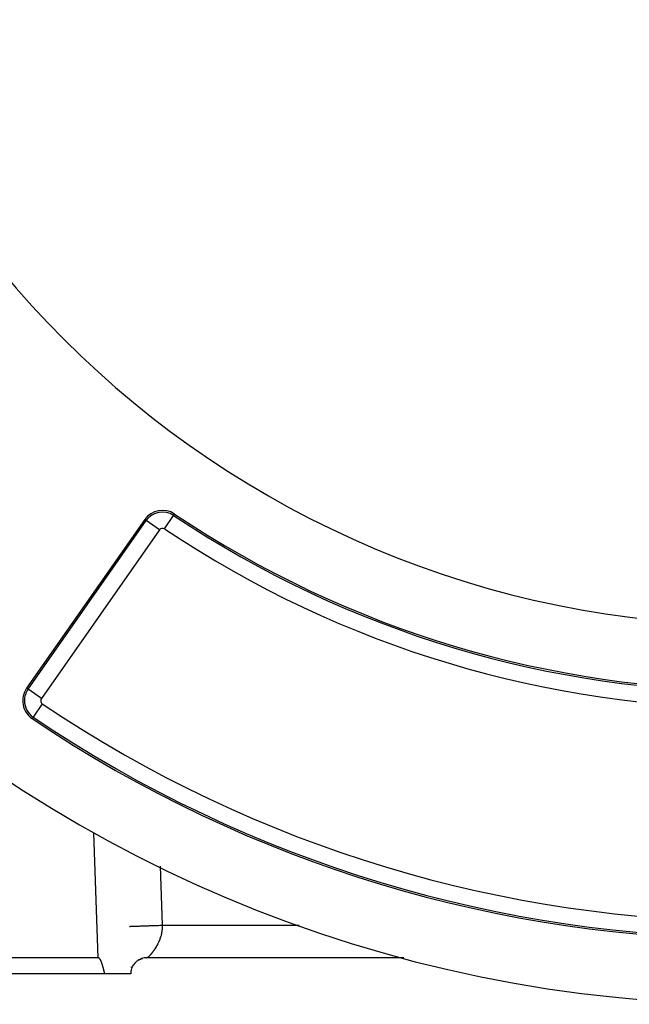
# Model space of a CAD drawing. Extents: x 24 to 1351, y -780 to 283.
# Drawn here: x 1158 to 1214, y -382 to -291 of the extents above; entities that cross this region are included whole.
import ezdxf

# ---------------------------------------------------------------- set-up
doc = ezdxf.new("R2010")
doc.units = 0
doc.linetypes.add('DASHED', pattern=[11.05, 8.7, -2.35])
doc.layers.get('0').update_dxf_attribs({"linetype": 'CONTINUOUS'})
doc.layers.add('NEVIDI', color=4, linetype='DASHED')

msp = doc.modelspace()

# ---------------------------------------------------------------- linework, layer by layer
at = {"color": 2}
for p, q in [((1169.801216, -337.464335), (1158.901362, -353.030939)), ((1165.501828, -377.904154), (1116.186751, -377.904154)), ((1165.501111, -377.904154), (1165.515411, -377.904154)), ((1165.515433, -377.905009), (1165.501828, -377.904154)), ((1165.528732, -377.90757), (1165.515433, -377.905009)), ((1165.541665, -377.911638), (1165.528732, -377.90757)), ((1165.554173, -377.917014), (1165.541665, -377.911638)), ((1165.566195, -377.923498), (1165.554173, -377.917014)), ((1165.57768, -377.930897), (1165.566195, -377.923498)), ((1165.588638, -377.939065), (1165.57768, -377.930897)), ((1165.59911, -377.94788), (1165.588638, -377.939065)), ((1165.609137, -377.957222), (1165.59911, -377.94788)), ((1165.61876, -377.966978), (1165.609137, -377.957222)), ((1165.628009, -377.977089), (1165.61876, -377.966978)), ((1165.636915, -377.987516), (1165.628009, -377.977089)), ((1165.645506, -377.998217), (1165.636915, -377.987516)), ((1165.65381, -378.00915), (1165.645506, -377.998217)), ((1165.661855, -378.020278), (1165.65381, -378.00915)), ((1165.669661, -378.031577), (1165.661855, -378.020278)), ((1165.677244, -378.043033), (1165.669661, -378.031577)), ((1165.684619, -378.054629), (1165.677244, -378.043033)), ((1165.691803, -378.06635), (1165.684619, -378.054629)), ((1165.698811, -378.07818), (1165.691803, -378.06635)), ((1169.242758, -378.108007), (1169.511224, -377.986074)), ((1169.271915, -378.067655), (1169.276942, -378.065483)), ((1169.279097, -378.088764), (1169.523614, -377.98153)), ((1169.300998, -378.076564), (1169.427357, -378.023101)), ((1169.322855, -378.064859), (1169.442973, -378.01587)), ((1169.323605, -378.06419), (1169.469945, -378.00394)), ((1169.359135, -378.047954), (1169.459953, -378.008359)), ((1169.36297, -378.04603), (1169.477286, -378.000693)), ((1169.386817, -378.035187), (1169.472394, -378.002856)), ((1169.395284, -378.031543), (1169.484627, -377.997446)), ((1169.412572, -378.02374), (1169.482894, -377.998213)), ((1169.417496, -378.021518), (1169.491969, -377.994198)), ((1169.418412, -378.02136), (1169.427139, -378.017809)), ((1169.430783, -378.016327), (1169.480546, -377.996081)), ((1169.431527, -378.015216), (1169.492383, -377.994015)), ((1169.450335, -378.00709), (1169.471851, -377.999906)), ((1169.45432, -378.005375), (1169.477253, -377.997631)), ((1169.461615, -378.008606), (1169.522732, -377.982747)), ((1169.466365, -378.000191), (1169.483333, -377.994769)), ((1169.468932, -378.005282), (1169.537332, -377.977386)), ((1169.469501, -377.998841), (1169.486042, -377.993493)), ((1169.476251, -378.001959), (1169.54547, -377.974773)), ((1169.480352, -377.994171), (1169.492448, -377.990478)), ((1169.482782, -377.993125), (1169.49455, -377.989488)), ((1169.48357, -377.998634), (1169.553846, -377.972084)), ((1169.490889, -377.99531), (1169.56143, -377.969702)), ((1169.492944, -377.988751), (1169.501258, -377.98633)), ((1169.493173, -377.992255), (1169.494562, -377.991786)), ((1169.494784, -377.987959), (1169.502851, -377.98558)), ((1169.496192, -377.99066), (1169.497599, -377.99021)), ((1169.498375, -377.989506), (1169.499714, -377.989073)), ((1169.50043, -377.985529), (1169.521842, -377.97847)), ((1169.502132, -377.987521), (1169.510847, -377.98486)), ((1169.503846, -377.986615), (1169.513591, -377.983604)), ((1169.503959, -377.986556), (1169.505765, -377.985821)), ((1169.50454, -377.98376), (1169.509835, -377.982292)), ((1169.505883, -377.983182), (1169.510995, -377.981746)), ((1169.513423, -377.986685), (1169.566618, -377.968153)), ((1169.515402, -377.979085), (1169.527742, -377.975835)), ((1169.523367, -377.982705), (1169.569772, -377.967212)), ((1169.523367, -377.98206), (1169.534807, -377.978197)), ((1169.530844, -377.971521), (1169.534055, -377.970763)), ((1169.530869, -377.971485), (1169.534212, -377.970684)), ((1169.541151, -377.967204), (1169.554563, -377.964173)), ((1169.541221, -377.967169), (1169.554349, -377.964248)), ((1169.559432, -377.970453), (1169.582912, -377.96295)), ((1169.61411, -377.941588), (1169.622157, -377.940406)), ((1169.61665, -377.940982), (1169.623196, -377.940041)), ((1169.714003, -377.928139), (1169.715075, -377.927954)), ((1169.714361, -377.927721), (1169.716969, -377.927313)), ((1169.714508, -377.927549), (1169.717846, -377.927016)), ((1169.930861, -377.904154), (1169.961612, -377.904154)), ((1170.009879, -377.90415), (1169.999998, -377.904154)), ((1170.053813, -377.903499), (1170.009879, -377.90415)), ((1170.053136, -377.904033), (1170.05296, -377.904154)), ((1193.696114, -377.904154), (1170.05296, -377.904154)), ((1193.696114, -377.904154), (1170.05296, -377.904154)), ((1170.053813, -377.903499), (1170.053136, -377.904033)), ((1165.705659, -378.090105), (1165.698811, -378.07818)), ((1165.712357, -378.102115), (1165.705659, -378.090105)), ((1165.718909, -378.114207), (1165.712357, -378.102115)), ((1165.725322, -378.126377), (1165.718909, -378.114207)), ((1165.731603, -378.138621), (1165.725322, -378.126377)), ((1165.737756, -378.150934), (1165.731603, -378.138621)), ((1165.743789, -378.163313), (1165.737756, -378.150934)), ((1165.749706, -378.175753), (1165.743789, -378.163313)), ((1165.755514, -378.188251), (1165.749706, -378.175753)), ((1165.76122, -378.200802), (1165.755514, -378.188251)), ((1165.766828, -378.213401), (1165.76122, -378.200802)), ((1165.772345, -378.226046), (1165.766828, -378.213401)), ((1165.777777, -378.238731), (1165.772345, -378.226046)), ((1165.783129, -378.251453), (1165.777777, -378.238731)), ((1165.787621, -378.262293), (1165.783129, -378.251453)), ((1165.788409, -378.264208), (1165.787621, -378.262293)), ((1165.79362, -378.276991), (1165.788409, -378.264208)), ((1165.798771, -378.289798), (1165.79362, -378.276991)), ((1165.803866, -378.302626), (1165.798771, -378.289798)), ((1165.808908, -378.315473), (1165.803866, -378.302626)), ((1165.813898, -378.328337), (1165.808908, -378.315473)), ((1165.818837, -378.34122), (1165.813898, -378.328337)), ((1165.823726, -378.35412), (1165.818837, -378.34122)), ((1165.828564, -378.367037), (1165.823726, -378.35412)), ((1165.833354, -378.379972), (1165.828564, -378.367037)), ((1165.838096, -378.392923), (1165.833354, -378.379972)), ((1165.84279, -378.405891), (1165.838096, -378.392923)), ((1165.847437, -378.418875), (1165.84279, -378.405891)), ((1165.852038, -378.431874), (1165.847437, -378.418875)), ((1165.856593, -378.444889), (1165.852038, -378.431874)), ((1165.861105, -378.45792), (1165.856593, -378.444889)), ((1165.865572, -378.470965), (1165.861105, -378.45792)), ((1165.869996, -378.484025), (1165.865572, -378.470965)), ((1165.874377, -378.4971), (1165.869996, -378.484025)), ((1165.878717, -378.510188), (1165.874377, -378.4971)), ((1165.883016, -378.523291), (1165.878717, -378.510188)), ((1165.887275, -378.536407), (1165.883016, -378.523291)), ((1165.891494, -378.549536), (1165.887275, -378.536407)), ((1165.895675, -378.562678), (1165.891494, -378.549536)), ((1165.899817, -378.575833), (1165.895675, -378.562678)), ((1165.903922, -378.589), (1165.899817, -378.575833)), ((1165.907991, -378.602179), (1165.903922, -378.589)), ((1165.912023, -378.61537), (1165.907991, -378.602179)), ((1165.916021, -378.628572), (1165.912023, -378.61537)), ((1165.919984, -378.641786), (1165.916021, -378.628572)), ((1165.923913, -378.65501), (1165.919984, -378.641786)), ((1165.92781, -378.668246), (1165.923913, -378.65501)), ((1165.931674, -378.681491), (1165.92781, -378.668246)), ((1165.935506, -378.694747), (1165.931674, -378.681491)), ((1165.939308, -378.708012), (1165.935506, -378.694747)), ((1165.94308, -378.721287), (1165.939308, -378.708012)), ((1165.946823, -378.734571), (1165.94308, -378.721287)), ((1165.950537, -378.747863), (1165.946823, -378.734571)), ((1165.954223, -378.761165), (1165.950537, -378.747863)), ((1165.957882, -378.774475), (1165.954223, -378.761165)), ((1165.961514, -378.787793), (1165.957882, -378.774475)), ((1165.965121, -378.801118), (1165.961514, -378.787793)), ((1165.968703, -378.814451), (1165.965121, -378.801118)), ((1165.97226, -378.827791), (1165.968703, -378.814451)), ((1165.975794, -378.841138), (1165.97226, -378.827791)), ((1165.979306, -378.854492), (1165.975794, -378.841138)), ((1165.982795, -378.867852), (1165.979306, -378.854492)), ((1165.986262, -378.881218), (1165.982795, -378.867852)), ((1165.989709, -378.89459), (1165.986262, -378.881218)), ((1165.993137, -378.907967), (1165.989709, -378.89459)), ((1165.996544, -378.921349), (1165.993137, -378.907967)), ((1165.999934, -378.934737), (1165.996544, -378.921349)), ((1166.003306, -378.948128), (1165.999934, -378.934737)), ((1166.00666, -378.961525), (1166.003306, -378.948128)), ((1166.009998, -378.974925), (1166.00666, -378.961525)), ((1166.013321, -378.988329), (1166.009998, -378.974925)), ((1169.015436, -378.250446), (1169.01918, -378.247719)), ((1169.05568, -378.223373), (1169.056839, -378.222492)), ((1169.058179, -378.220517), (1169.059285, -378.21967)), ((1169.061102, -378.217176), (1169.062038, -378.216495)), ((1169.063007, -378.214999), (1169.063906, -378.214339)), ((1169.10375, -378.168977), (1169.109662, -378.165684)), ((1169.103763, -378.168964), (1169.109788, -378.165584)), ((1169.177378, -378.133373), (1169.179651, -378.132377)), ((1169.193313, -378.122214), (1169.20081, -378.117631)), ((1169.20169, -378.093174), (1169.203313, -378.092511)), ((1169.201733, -378.116336), (1169.232963, -378.09711)), ((1169.20236, -378.126355), (1169.206141, -378.124637)), ((1169.204405, -378.114472), (1169.210189, -378.111095)), ((1169.2089, -378.111334), (1169.21118, -378.110405)), ((1169.212009, -378.118186), (1169.215117, -378.116823)), ((1169.220409, -378.109329), (1169.233919, -378.10185)), ((1169.221382, -378.110251), (1169.223879, -378.109194)), ((1169.230515, -378.102519), (1169.232455, -378.101728)), ((1169.230519, -378.102515), (1169.232475, -378.10171)), ((1169.239307, -378.095075), (1169.240755, -378.094501)), ((1169.239438, -378.094964), (1169.240868, -378.094403)), ((1169.243033, -378.091921), (1169.245113, -378.090707)), ((1169.243446, -378.091571), (1169.245708, -378.090189)), ((1169.244858, -378.090376), (1169.246621, -378.089394)), ((1169.245863, -378.089525), (1169.256311, -378.083382)), ((1169.246849, -378.08869), (1169.24848, -378.087775)), ((1169.248287, -378.087473), (1169.249671, -378.086738)), ((1169.24964, -378.086328), (1169.250943, -378.085631)), ((1169.252905, -378.083564), (1169.253888, -378.083066)), ((1169.25376, -378.08284), (1169.254696, -378.082363)), ((1169.258891, -378.078496), (1169.265675, -378.075214)), ((1166.112477, -379.404154), (1115.581603, -379.404154)), ((1166.016629, -379.001736), (1166.013321, -378.988329)), ((1166.019922, -379.015147), (1166.016629, -379.001736)), ((1166.023203, -379.02856), (1166.019922, -379.015147)), ((1166.02647, -379.041976), (1166.023203, -379.02856)), ((1166.029725, -379.055394), (1166.02647, -379.041976)), ((1166.032969, -379.068815), (1166.029725, -379.055394)), ((1166.036203, -379.082237), (1166.032969, -379.068815)), ((1166.039426, -379.09566), (1166.036203, -379.082237)), ((1166.042641, -379.109085), (1166.039426, -379.09566)), ((1166.045847, -379.122511), (1166.042641, -379.109085)), ((1166.049045, -379.135937), (1166.045847, -379.122511)), ((1166.052236, -379.149364), (1166.049045, -379.135937)), ((1166.055421, -379.16279), (1166.052236, -379.149364)), ((1166.0586, -379.176217), (1166.055421, -379.16279)), ((1166.061774, -379.189643), (1166.0586, -379.176217)), ((1166.064944, -379.203068), (1166.061774, -379.189643)), ((1166.068111, -379.216492), (1166.064944, -379.203068)), ((1166.071275, -379.229914), (1166.068111, -379.216492)), ((1166.074437, -379.243335), (1166.071275, -379.229914)), ((1166.077597, -379.256754), (1166.074437, -379.243335)), ((1166.080757, -379.270171), (1166.077597, -379.256754)), ((1166.083917, -379.283585), (1166.080757, -379.270171)), ((1166.087078, -379.296997), (1166.083917, -379.283585)), ((1166.09024, -379.310405), (1166.087078, -379.296997)), ((1166.093404, -379.32381), (1166.09024, -379.310405)), ((1166.096572, -379.337211), (1166.093404, -379.32381)), ((1166.099743, -379.350609), (1166.096572, -379.337211)), ((1166.102918, -379.364002), (1166.099743, -379.350609)), ((1166.106098, -379.377391), (1166.102918, -379.364002)), ((1166.109284, -379.390775), (1166.106098, -379.377391)), ((1166.112477, -379.404154), (1166.109284, -379.390775)), ((1168.5, -379.404154), (1166.112477, -379.404154))]:
    msp.add_line(p, q, dxfattribs=at)
for centre, radius, start, end in [((1226, -257.204154), 125, 180, 360), ((1226, -257.204154), 90, 180, 360), ((1171.43952, -338.611488), 2, 56.169383, 145), ((1171.43952, -338.611488), 1.841028, 56.169383, 145), ((1226, -257.204154), 96, 236.169383, 303.830617), ((1160.539666, -354.178092), 2, 145, 235.979463), ((1226, -257.204154), 119, 235.979463, 304.020537), ((1170, -379.404154), 1.5, 90.00007, 166.685961), ((1170, -379.404154), 1.5, 130.328437, 130.659268), ((1170, -379.404154), 1.5, 127.630337, 127.751618), ((1170, -379.404154), 1.5, 123.294841, 123.851063), ((1170, -379.404154), 1.5, 119.592214, 120.687919), ((1170, -379.404154), 1.5, 166.685657, 180)]:
    msp.add_arc(centre, radius, start, end, dxfattribs=at)
at = {"layer": 'NEVIDI', "color": 7, "linetype": 'CONTINUOUS'}
for p, q in [((1171.629893, -338.327441), (1172.46397, -337.082951)), ((1172.464494, -337.082169), (1172.552999, -336.950114)), ((1159.031584, -353.122122), (1169.931438, -337.555517)), ((1169.931438, -337.555517), (1169.801216, -337.464335)), ((1171.159418, -338.415358), (1169.932209, -337.556057)), ((1171.159418, -338.415358), (1160.259564, -353.981962)), ((1159.031584, -353.122122), (1158.901362, -353.030939)), ((1160.259564, -353.981962), (1159.031584, -353.122122)), ((1160.348353, -354.461507), (1159.509629, -355.704005)), ((1159.509629, -355.704005), (1159.420686, -355.835767)), ((1165.501828, -377.904154), (1165.09882, -366.36352)), ((1171.207164, -369.466055), (1171.397066, -374.904154)), ((1168.398894, -375.008852), (1168.399635, -375.008827)), ((1168.399635, -375.008827), (1168.401974, -375.008745)), ((1168.401974, -375.008745), (1168.409444, -375.008484)), ((1168.409444, -375.008484), (1168.416189, -375.008248)), ((1168.416189, -375.008248), (1168.422746, -375.008019)), ((1168.422746, -375.008019), (1168.431132, -375.007727)), ((1168.431132, -375.007727), (1168.442508, -375.007329)), ((1168.442508, -375.007329), (1168.465292, -375.006534)), ((1168.465292, -375.006534), (1168.481514, -375.005967)), ((1168.481514, -375.005967), (1168.493889, -375.005535)), ((1168.493889, -375.005535), (1168.512499, -375.004885)), ((1168.512499, -375.004885), (1168.533765, -375.004143)), ((1168.533765, -375.004143), (1168.573265, -375.002763)), ((1168.573265, -375.002763), (1168.599783, -375.001837)), ((1168.599783, -375.001837), (1168.611218, -375.001438)), ((1168.611218, -375.001438), (1168.64798, -375.000154)), ((1168.64798, -375.000154), (1168.679721, -374.999046)), ((1168.679721, -374.999046), (1168.73643, -374.997065)), ((1168.73643, -374.997065), (1168.772856, -374.995793)), ((1168.772856, -374.995793), (1168.77323, -374.99578)), ((1168.77323, -374.99578), (1168.838208, -374.993511)), ((1168.838208, -374.993511), (1168.880136, -374.992047)), ((1168.880136, -374.992047), (1168.953493, -374.989485)), ((1168.953493, -374.989485), (1168.976234, -374.988691)), ((1168.976234, -374.988691), (1169.000407, -374.987847)), ((1169.000407, -374.987847), (1169.081651, -374.98501)), ((1169.081651, -374.98501), (1169.13309, -374.983214)), ((1169.13309, -374.983214), (1169.218134, -374.980244)), ((1169.218134, -374.980244), (1169.2214, -374.98013)), ((1169.2214, -374.98013), (1169.277039, -374.978187)), ((1169.277039, -374.978187), (1169.371967, -374.974872)), ((1169.371967, -374.974872), (1169.43152, -374.972792)), ((1169.43152, -374.972792), (1169.494658, -374.970587)), ((1169.494658, -374.970587), (1169.532682, -374.96926)), ((1169.532682, -374.96926), (1169.595634, -374.967061)), ((1169.595634, -374.967061), (1169.702194, -374.96334)), ((1169.702194, -374.96334), (1169.767889, -374.961046)), ((1169.767889, -374.961046), (1169.801456, -374.959874)), ((1169.801456, -374.959874), (1169.878307, -374.95719)), ((1169.878307, -374.95719), (1169.946436, -374.954811)), ((1169.946436, -374.954811), (1170.060376, -374.950832)), ((1170.060376, -374.950832), (1170.130138, -374.948396)), ((1170.130138, -374.948396), (1170.133634, -374.948274)), ((1170.133634, -374.948274), (1170.246791, -374.944322)), ((1170.246791, -374.944322), (1170.318066, -374.941833)), ((1170.318066, -374.941833), (1170.436178, -374.937709)), ((1170.436178, -374.937709), (1170.485911, -374.935972)), ((1170.485911, -374.935972), (1170.507921, -374.935204)), ((1170.507921, -374.935204), (1170.626319, -374.931069)), ((1170.626319, -374.931069), (1170.698073, -374.928563)), ((1170.698073, -374.928563), (1170.816349, -374.924433)), ((1170.816349, -374.924433), (1170.852677, -374.923164)), ((1170.852677, -374.923164), (1170.887491, -374.921949)), ((1170.887491, -374.921949), (1171.004733, -374.917854)), ((1171.004733, -374.917854), (1171.075491, -374.915384)), ((1171.075491, -374.915384), (1171.191356, -374.911337)), ((1171.191356, -374.911337), (1171.228102, -374.910054)), ((1171.228102, -374.910054), (1171.261192, -374.908899)), ((1171.261192, -374.908899), (1171.375317, -374.904913)), ((1171.375317, -374.904913), (1171.397066, -374.904154)), ((1171.393152, -375.29834), (1171.383319, -375.398396)), ((1171.395825, -375.262542), (1171.393152, -375.29834)), ((1171.400909, -375.16206), (1171.395825, -375.262542)), ((1171.397066, -374.904154), (1184.035129, -374.904154)), ((1171.397066, -374.904154), (1171.401095, -374.989365)), ((1171.401849, -375.126156), (1171.400909, -375.16206)), ((1171.401095, -374.989365), (1171.401963, -375.025095)), ((1171.402378, -375.073156), (1171.401849, -375.126156)), ((1171.401963, -375.025095), (1171.402378, -375.073156)), ((1171.177264, -376.21773), (1171.141432, -376.30835)), ((1171.189699, -376.184763), (1171.177264, -376.21773)), ((1171.195779, -376.168324), (1171.189699, -376.184763)), ((1171.222957, -376.091921), (1171.195779, -376.168324)), ((1171.234275, -376.058515), (1171.222957, -376.091921)), ((1171.264527, -375.963579), (1171.234275, -376.058515)), ((1171.274523, -375.930047), (1171.264527, -375.963579)), ((1171.301273, -375.83339), (1171.274523, -375.930047)), ((1171.305818, -375.815771), (1171.301273, -375.83339)), ((1171.309939, -375.799435), (1171.305818, -375.815771)), ((1171.332798, -375.701516), (1171.309939, -375.799435)), ((1171.340078, -375.667105), (1171.332798, -375.701516)), ((1171.3588, -375.568263), (1171.340078, -375.667105)), ((1171.364643, -375.533298), (1171.3588, -375.568263)), ((1171.377046, -375.448931), (1171.364643, -375.533298)), ((1171.37902, -375.433764), (1171.377046, -375.448931)), ((1171.383319, -375.398396), (1171.37902, -375.433764)), ((1170.724209, -377.102286), (1170.678423, -377.171186)), ((1170.735746, -377.084499), (1170.724209, -377.102286)), ((1170.739978, -377.07793), (1170.735746, -377.084499)), ((1170.785458, -377.005798), (1170.739978, -377.07793)), ((1170.801293, -376.979997), (1170.785458, -377.005798)), ((1170.846137, -376.904887), (1170.801293, -376.979997)), ((1170.861913, -376.877711), (1170.846137, -376.904887)), ((1170.901493, -376.807682), (1170.861913, -376.877711)), ((1170.905874, -376.799762), (1170.901493, -376.807682)), ((1170.921526, -376.771175), (1170.905874, -376.799762)), ((1170.96427, -376.690676), (1170.921526, -376.771175)), ((1170.979651, -376.66078), (1170.96427, -376.690676)), ((1171.021071, -376.577583), (1170.979651, -376.66078)), ((1171.035964, -376.546635), (1171.021071, -376.577583)), ((1171.057579, -376.500656), (1171.035964, -376.546635)), ((1171.075754, -376.460956), (1171.057579, -376.500656)), ((1171.090003, -376.429119), (1171.075754, -376.460956)), ((1171.127966, -376.340931), (1171.090003, -376.429119)), ((1171.141432, -376.30835), (1171.127966, -376.340931)), ((1165.501111, -378.002272), (1165.501111, -378.003276)), ((1170.058492, -377.899596), (1170.053813, -377.903499)), ((1170.06104, -377.897421), (1170.058492, -377.899596)), ((1170.070952, -377.888775), (1170.06104, -377.897421)), ((1170.075249, -377.884959), (1170.070952, -377.888775)), ((1170.080456, -377.880292), (1170.075249, -377.884959)), ((1170.090019, -377.871605), (1170.080456, -377.880292)), ((1170.095935, -377.866164), (1170.090019, -377.871605)), ((1170.115227, -377.84811), (1170.095935, -377.866164)), ((1170.122647, -377.841048), (1170.115227, -377.84811)), ((1170.146111, -377.818324), (1170.122647, -377.841048)), ((1170.154922, -377.809645), (1170.146111, -377.818324)), ((1170.155488, -377.809085), (1170.154922, -377.809645)), ((1170.182185, -377.782313), (1170.155488, -377.809085)), ((1170.19224, -377.772057), (1170.182185, -377.782313)), ((1170.22295, -377.740172), (1170.19224, -377.772057)), ((1170.234156, -377.728329), (1170.22295, -377.740172)), ((1170.267964, -377.691947), (1170.234156, -377.728329)), ((1170.268191, -377.6917), (1170.267964, -377.691947)), ((1170.280179, -377.678565), (1170.268191, -377.6917)), ((1170.316696, -377.637821), (1170.280179, -377.678565)), ((1170.329887, -377.622833), (1170.316696, -377.637821)), ((1170.368825, -377.577764), (1170.329887, -377.622833)), ((1170.3828, -377.561287), (1170.368825, -377.577764)), ((1170.40898, -377.529989), (1170.3828, -377.561287)), ((1170.423919, -377.511877), (1170.40898, -377.529989)), ((1170.438482, -377.494042), (1170.423919, -377.511877)), ((1170.481402, -377.440419), (1170.438482, -377.494042)), ((1170.496458, -377.421221), (1170.481402, -377.440419)), ((1170.540821, -377.363428), (1170.496458, -377.421221)), ((1170.556137, -377.343032), (1170.540821, -377.363428)), ((1170.568425, -377.326499), (1170.556137, -377.343032)), ((1170.601425, -377.281323), (1170.568425, -377.326499)), ((1170.616977, -377.259626), (1170.601425, -377.281323)), ((1170.662744, -377.194181), (1170.616977, -377.259626)), ((1170.678423, -377.171186), (1170.662744, -377.194181)), ((1165.501111, -378.477729), (1165.501111, -378.47903)), ((1168.532222, -378.762205), (1168.530063, -378.765038))]:
    msp.add_line(p, q, dxfattribs=at)
for centre, radius, start, end in [((1226, -257.204154), 96.158972, 236.169383, 303.830617), ((1171.43952, -338.611488), 0.341942, 56.169383, 145), ((1226, -257.204154), 97.658058, 236.169383, 303.830617), ((1160.539666, -354.178092), 1.841028, 145, 180), ((1160.539666, -354.178092), 1.841028, 180, 235.979463), ((1160.539666, -354.178092), 0.341942, 145, 180), ((1160.539666, -354.178092), 0.341942, 180, 235.979463), ((1226, -257.204154), 117.341942, 235.979463, 304.020537), ((1226, -257.204154), 118.841028, 235.979463, 304.020537)]:
    msp.add_arc(centre, radius, start, end, dxfattribs=at)

doc.saveas('drawing.dxf')
